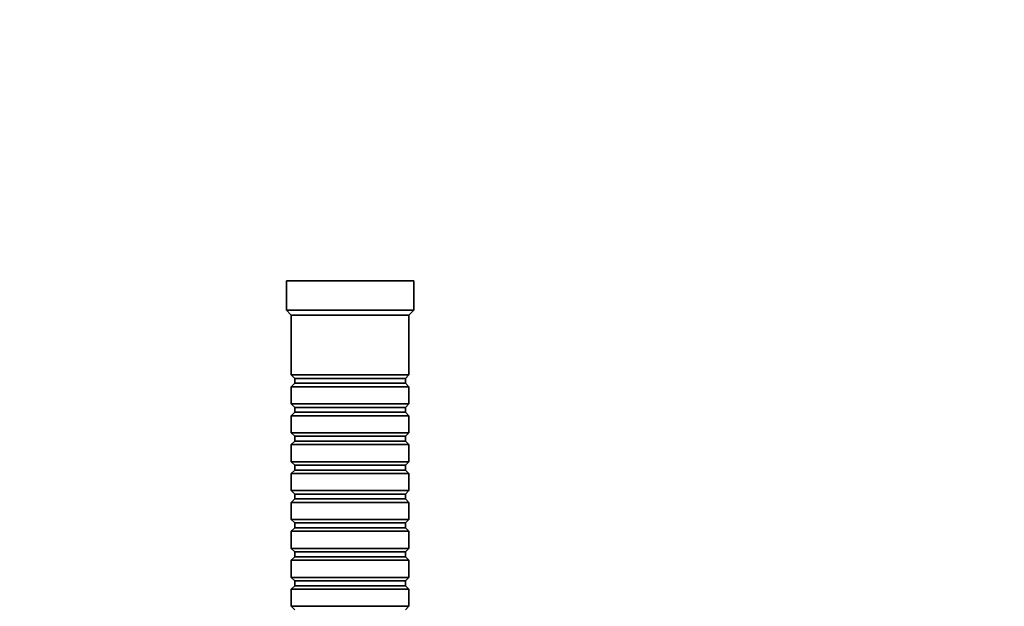
# Model space of a CAD drawing. Units: millimetres. Extents: x 0 to 783, y 0 to 1164.
# Drawn here: x 342 to 543, y 462 to 582 of the extents above; entities that cross this region are included whole.
import ezdxf
from ezdxf import colors
from ezdxf.entities.mleader import LeaderData, LeaderLine
from ezdxf.math import Vec2, Vec3

# ---------------------------------------------------------------- set-up
doc = ezdxf.new("R2010")
doc.units = ezdxf.units.MM
doc.layers.add('DV3_Défaut', color=7, linetype='Continuous')
doc.layers.add('Défaut', color=7, linetype='Continuous')

# ---------------------------------------------------------------- blocks, each defined once
blk = doc.blocks.new('_DOT')
at = {"color": 0}
blk.add_line((0, 0), (-1, 0), dxfattribs=at)
at = {"color": 0, "const_width": 0.333}
blk.add_lwpolyline([(-0.1665, 0, 1), (0.1665, 0, 1)], format="xyb", close=True, dxfattribs=at)
blk = doc.blocks.new('SE2')
at = {"layer": 'DV3_Défaut', "color": 7, "linetype": 'Continuous', "lineweight": 35}
for p, q in [((422.64, 528.74), (396.64, 528.74)), ((396.64, 528.74), (396.64, 522.74)), ((422.64, 522.74), (422.64, 528.74)), ((422.64, 522.74), (396.64, 522.74)), ((396.64, 522.74), (397.64, 521.74)), ((421.64, 521.74), (422.64, 522.74)), ((421.64, 521.74), (397.64, 521.74)), ((397.64, 521.74), (397.64, 509.54)), ((421.64, 509.54), (421.64, 521.74)), ((421.64, 509.54), (397.64, 509.54)), ((397.64, 509.54), (398.34, 508.84)), ((398.34, 508.84), (420.94, 508.84)), ((398.34, 508.84), (398.34, 507.84)), ((420.94, 508.84), (421.64, 509.54)), ((420.94, 507.84), (420.94, 508.84)), ((398.34, 507.84), (397.64, 507.14)), ((397.64, 507.14), (421.64, 507.14)), ((397.64, 507.14), (397.64, 503.64)), ((398.34, 507.84), (420.94, 507.84)), ((421.64, 507.14), (420.94, 507.84)), ((421.64, 503.64), (421.64, 507.14)), ((421.64, 503.64), (397.64, 503.64)), ((397.64, 503.64), (398.34, 502.94)), ((398.34, 502.94), (420.94, 502.94)), ((398.34, 502.94), (398.34, 501.94)), ((420.94, 502.94), (421.64, 503.64)), ((420.94, 501.94), (420.94, 502.94)), ((398.34, 501.94), (397.64, 501.24)), ((397.64, 501.24), (421.64, 501.24)), ((397.64, 501.24), (397.64, 497.74)), ((398.34, 501.94), (420.94, 501.94)), ((421.64, 501.24), (420.94, 501.94)), ((421.64, 497.74), (421.64, 501.24)), ((421.64, 497.74), (397.64, 497.74)), ((397.64, 497.74), (398.34, 497.04)), ((398.34, 497.04), (420.94, 497.04)), ((398.34, 497.04), (398.34, 496.04)), ((420.94, 497.04), (421.64, 497.74)), ((420.94, 496.04), (420.94, 497.04)), ((398.34, 496.04), (397.64, 495.34)), ((397.64, 495.34), (421.64, 495.34)), ((397.64, 495.34), (397.64, 491.84)), ((398.34, 496.04), (420.94, 496.04)), ((421.64, 495.34), (420.94, 496.04)), ((421.64, 491.84), (421.64, 495.34)), ((421.64, 491.84), (397.64, 491.84)), ((397.64, 491.84), (398.34, 491.14)), ((398.34, 491.14), (420.94, 491.14)), ((398.34, 491.14), (398.34, 490.14)), ((420.94, 491.14), (421.64, 491.84)), ((420.94, 490.14), (420.94, 491.14)), ((398.34, 490.14), (397.64, 489.44)), ((397.64, 489.44), (421.64, 489.44)), ((397.64, 489.44), (397.64, 485.94)), ((398.34, 490.14), (420.94, 490.14)), ((421.64, 489.44), (420.94, 490.14)), ((421.64, 485.94), (421.64, 489.44)), ((421.64, 485.94), (397.64, 485.94)), ((397.64, 485.94), (398.34, 485.24)), ((398.34, 485.24), (420.94, 485.24)), ((398.34, 485.24), (398.34, 484.24)), ((420.94, 485.24), (421.64, 485.94)), ((420.94, 484.24), (420.94, 485.24)), ((398.34, 484.24), (397.64, 483.54)), ((397.64, 483.54), (421.64, 483.54)), ((397.64, 483.54), (397.64, 480.04)), ((398.34, 484.24), (420.94, 484.24)), ((421.64, 483.54), (420.94, 484.24)), ((421.64, 480.04), (421.64, 483.54)), ((421.64, 480.04), (397.64, 480.04)), ((397.64, 480.04), (398.34, 479.34)), ((398.34, 478.34), (397.64, 477.64)), ((398.34, 479.34), (420.94, 479.34)), ((398.34, 479.34), (398.34, 478.34)), ((398.34, 478.34), (420.94, 478.34)), ((420.94, 479.34), (421.64, 480.04)), ((420.94, 478.34), (420.94, 479.34)), ((421.64, 477.64), (420.94, 478.34)), ((397.64, 477.64), (421.64, 477.64)), ((397.64, 477.64), (397.64, 474.14)), ((421.64, 474.14), (421.64, 477.64)), ((421.64, 474.14), (397.64, 474.14)), ((397.64, 474.14), (398.34, 473.44)), ((398.34, 472.44), (397.64, 471.74)), ((398.34, 473.44), (420.94, 473.44)), ((398.34, 473.44), (398.34, 472.44)), ((398.34, 472.44), (420.94, 472.44)), ((420.94, 473.44), (421.64, 474.14)), ((420.94, 472.44), (420.94, 473.44)), ((421.64, 471.74), (420.94, 472.44)), ((397.64, 471.74), (421.64, 471.74)), ((397.64, 471.74), (397.64, 468.24)), ((421.64, 468.24), (421.64, 471.74)), ((421.64, 468.24), (397.64, 468.24)), ((397.64, 468.24), (398.34, 467.54)), ((398.34, 466.54), (397.64, 465.84)), ((398.34, 467.54), (420.94, 467.54)), ((398.34, 467.54), (398.34, 466.54)), ((398.34, 466.54), (420.94, 466.54)), ((420.94, 467.54), (421.64, 468.24)), ((420.94, 466.54), (420.94, 467.54)), ((421.64, 465.84), (420.94, 466.54)), ((397.64, 465.84), (421.64, 465.84)), ((397.64, 465.84), (397.64, 462.34)), ((421.64, 462.34), (421.64, 465.84)), ((421.64, 462.34), (397.64, 462.34)), ((397.64, 462.34), (398.34, 461.64)), ((420.94, 461.64), (421.64, 462.34))]:
    blk.add_line(p, q, dxfattribs=at)

msp = doc.modelspace()

# ---------------------------------------------------------------- block references
at = {"layer": 'Défaut'}
msp.add_blockref('SE2', (0, 0), dxfattribs=at)

# ---------------------------------------------------------------- leaders
at = {"layer": 'Défaut', "color": 7, "linetype": 'Continuous', "lineweight": 18}
ml = msp.add_multileader_mtext('Standard', dxfattribs=at)
ml.set_content('{\\pxsm0.9;\\fSolid Edge ISO|b1||i0||c0|p34;\\W1.;06/06/2017\\P}', color=256)
ml.set_leader_properties()
ml.set_arrow_properties(name='DOT')
ml.build(insert=Vec2(0, 0))
ml.multileader.update_dxf_attribs({"leader_type": 0, "dogleg_length": 0, "arrow_head_size": 12})
ctx = ml.context
ctx.base_point, ctx.char_height, ctx.arrow_head_size, ctx.landing_gap_size = Vec3(656.6, 1156.97), 12, 12, 4.2
notes = []
notes.append((ctx, [(0, (0, 0, 0), (0, 0), (1, 0), 1, [])]))
ctx.mtext.insert = Vec3(658.6, 1163.09)
for ctx, leaders in notes:
    for number, flags, end, landing, length, lines in leaders:
        leader = LeaderData()
        leader.index, (leader.has_last_leader_line, leader.has_dogleg_vector, leader.attachment_direction) = number, flags
        leader.last_leader_point, leader.dogleg_vector, leader.dogleg_length = Vec3(end), Vec3(landing), length
        for number, points, colour, breaks in lines:
            line = LeaderLine()
            line.index, line.vertices, line.color, line.breaks = number, Vec3.list(points), colors.encode_raw_color(colour), breaks
            leader.lines.append(line)
        ctx.leaders.append(leader)

doc.saveas('drawing.dxf')
